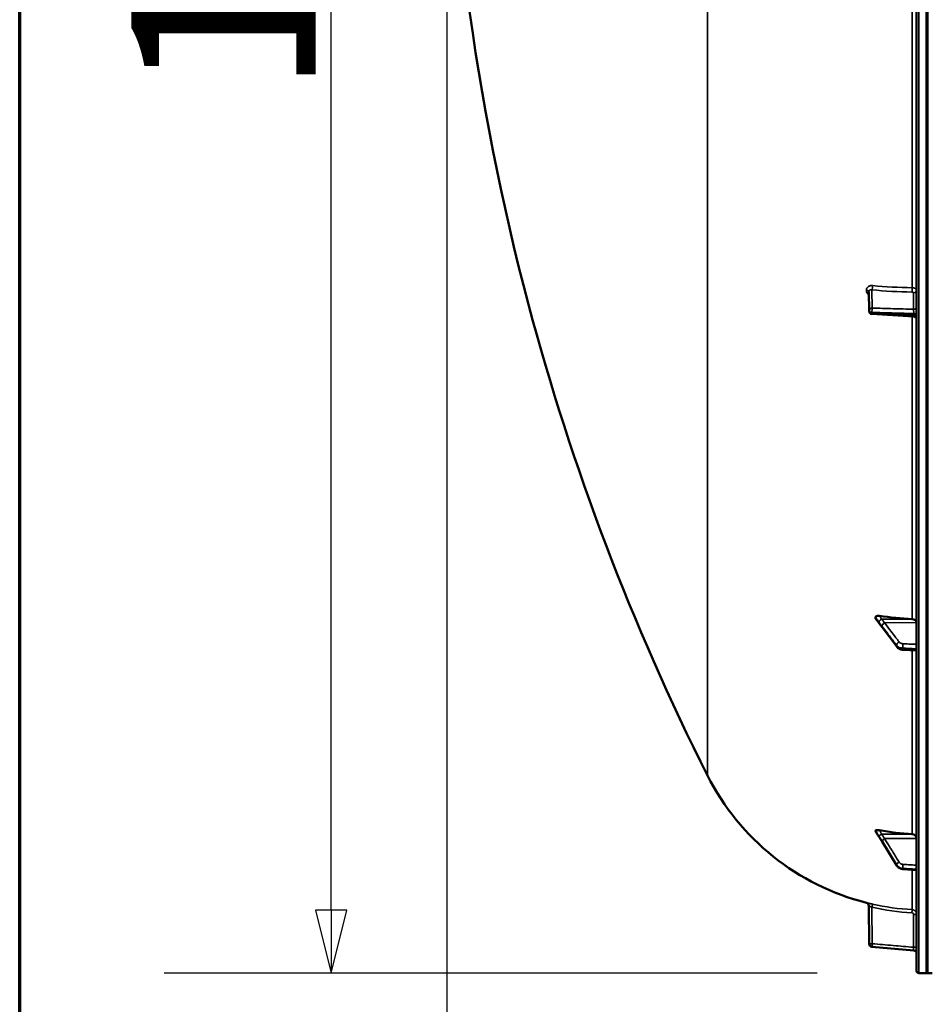
# Model space of a CAD drawing. Units: millimetres. Extents: x 0 to 9900, y 0 to 7000.
# Drawn here: x 333 to 911, y 4085 to 4708 of the extents above; entities that cross this region are included whole.
import ezdxf

# ---------------------------------------------------------------- set-up
doc = ezdxf.new("R2010")
doc.units = ezdxf.units.MM
doc.header["$LTSCALE"] = 33.333333
for name, color, linetype, lineweight in [('Border (ISO)', 7, 'Continuous', 70), ('Dimension (ISO)', 7, 'Continuous', 25), ('Visible (ISO)', 7, 'Continuous', 50), ('Visible Narrow (ISO)', 7, 'Continuous', 35)]:
    doc.layers.add(name, color=color, linetype=linetype, lineweight=lineweight)
doc.styles.add('Note Text (ISO)', font='tahoma.ttf')
doc.dimstyles.new('TRICEL', dxfattribs={"dimscale": 33.333333, "dimtxt": 3.5, "dimasz": 1.2, "dimexe": 3.175, "dimexo": 2, "dimgap": 0.15, "dimtad": 1, "dimdec": 0, "dimlfac": 0.1, "dimrnd": 1e-08, "dimzin": 0, "dimdsep": 46, "dimtxsty": 'Note Text (ISO)', "dimblk": 'Filled-1', "dimcen": 0.09, "dimdle": 10, "dimclrd": 256, "dimclre": 256, "dimclrt": 256, "dimadec": 0, "dimazin": 0, "dimtfac": 0.2, "dimtdec": 0, "dimtmove": 0, "dimatfit": 3, "dimfxl": 1, "dimtolj": 1, "dimtzin": 0, "dimlwd": -1, "dimlwe": -1, "dimarcsym": 0})

# ---------------------------------------------------------------- blocks, each defined once
blk = doc.blocks.new('Borders Default Border')
at = {"layer": 'Border (ISO)', "flags": 128}
blk.add_lwpolyline([(10, 10), (10, 200), (287, 200), (287, 10), (10, 10)], dxfattribs=at)
blk = doc.blocks.new('Filled-1')
at = {"color": 0}
for p, q in [((0, 0), (-1, 0.25)), ((-1, 0.25), (-1, -0.25)), ((-1, 0), (0, 0)), ((-1, -0.25), (0, 0))]:
    blk.add_line(p, q, dxfattribs=at)
at = {"color": 0, "flags": 128}
blk.add_lwpolyline([(-1, -0.25), (0, 0), (-1, 0.25), (-1, -0.25)], dxfattribs=at)
at = {"color": 0}
blk.add_solid([(-1, -0.25), (0, 0), (-1, 0.25), (-1, -0.25)], dxfattribs=at)
blk = doc.blocks.new('*D10')
at = {"layer": 'Defpoints', "color": 0, "transparency": 16777216}
for p in [(603.7, 4924.66), (7214.06, 4924.66), (7214.06, 3902.35)]:
    blk.add_point(p, dxfattribs=at)
at = {"layer": 'Dimension (ISO)', "transparency": 16777216}
for p, q in [((603.7, 4858), (603.7, 3796.52)), ((7214.06, 4858), (7214.06, 3796.52)), ((643.7, 3902.35), (7174.06, 3902.35))]:
    blk.add_line(p, q, dxfattribs=at)
at = {"layer": 'Dimension (ISO)', "transparency": 16777216, "xscale": 40.0000015894572, "yscale": 40.0000015894572, "zscale": 40.0000015894572, "rotation": 180}
blk.add_blockref('Filled-1', (603.7, 3902.35), dxfattribs=at)
at = {"layer": 'Dimension (ISO)', "transparency": 16777216, "xscale": 40.0000015894572, "yscale": 40.0000015894572, "zscale": 40.0000015894572}
blk.add_blockref('Filled-1', (7214.06, 3902.35), dxfattribs=at)
at = {"layer": 'Dimension (ISO)', "transparency": 16777216, "insert": (3787.32, 4028.64), "char_height": 116.667, "attachment_point": 1, "style": 'Note Text (ISO)'}
blk.add_mtext('\\A1;661', dxfattribs=at)
blk = doc.blocks.new('*D13')
at = {"layer": 'Defpoints', "color": 0, "transparency": 16777216}
for p in [(530.54, 5451.38), (640.48, 5451.38), (904.94, 4104.7)]:
    blk.add_point(p, dxfattribs=at)
at = {"layer": 'Dimension (ISO)', "transparency": 16777216}
for p, q in [((573.81, 5451.38), (424.71, 5451.38)), ((530.54, 4144.7), (530.54, 5411.38)), ((838.27, 4104.7), (424.71, 4104.7))]:
    blk.add_line(p, q, dxfattribs=at)
at = {"layer": 'Dimension (ISO)', "transparency": 16777216, "xscale": 40.0000015894572, "yscale": 40.0000015894572, "zscale": 40.0000015894572}
for p, rotation in [((530.54, 5451.38), 90), ((530.54, 4104.7), 270)]:
    blk.add_blockref('Filled-1', p, dxfattribs=dict(at, rotation=rotation))
at = {"layer": 'Dimension (ISO)', "transparency": 16777216, "insert": (404.01, 4659.69), "char_height": 116.667, "attachment_point": 1, "rotation": 90, "style": 'Note Text (ISO)'}
blk.add_mtext('\\A1;135', dxfattribs=at)

msp = doc.modelspace()

# ---------------------------------------------------------------- linework, layer by layer
at = {"layer": 'Visible (ISO)'}
for p, q in [((901.2, 5743.08), (901.2, 4106.24)), ((908.16, 5327.55), (908.16, 4104.7)), ((871.14, 4523.98), (870.93, 4536.01)), ((875.2, 4330.04), (875.2, 4329.37)), ((888.6, 4311.44), (879.42, 4323.73)), ((901.2, 4308.93), (892.47, 4309.47)), ((875.2, 4195.02), (875.2, 4194.66)), ((888.5, 4173.02), (879.32, 4188.02)), ((901.2, 4170.03), (892.45, 4170.65)), ((871.14, 4123.36), (870.93, 4147.42)), ((872.96, 4121.39), (899.38, 4119.08)), ((902.67, 4104.74), (907.2, 4104.66)), ((907.21, 4104.66), (907.7, 4104.66))]:
    msp.add_line(p, q, dxfattribs=at)
for centre, radius, start, end in [((2148.19, 4924.66), 1544.49, 179.99999, 194.87863), ((2148.19, 4924.66), 1544.48, 194.87864, 206.73721), ((873.14, 4524.01), 2, 180.99966, 266.63141), ((907.2, 4299.66), 155, 206.79023, 255.88975), ((868.93, 4147.4), 2, 0.5, 75.88975), ((873.14, 4123.38), 2, 180.5, 265), ((899.2, 4117.09), 2, 0, 85), ((902.7, 4106.24), 1.5, 180, 269), ((907.21, 4105.16), 0.5, 269, 270), ((907.7, 4105.16), 0.5, 270, 335.75851)]:
    msp.add_arc(centre, radius, start, end, dxfattribs=at)
for centre, major_axis, ratio, start_param, end_param in [((907.2, 4447.15), (155, 0), 0.764021, 4.520841, 4.655396), ((898.2, 4326.63), (3, 0), 0.764021, 0, 1.513803), ((907.2, 4338.03), (155, 0), 0.938613, 4.520841, 4.655396), ((898.2, 4189.97), (3, 0), 0.938613, 0, 1.513803)]:
    msp.add_ellipse(centre, major_axis=major_axis, ratio=ratio, start_param=start_param, end_param=end_param, dxfattribs=at)
for points in [[(899.32, 4520.47), (890.55, 4520.99), (881.79, 4521.5), (873.02, 4522.02)], [(768.77, 4254.21), (768.79, 4254.16), (768.81, 4254.11), (768.84, 4254.06)]]:
    msp.add_open_spline(points, degree=3, dxfattribs=at)
for points, knots in [([(901.2, 4518.47), (901.2, 4518.69), (901.17, 4518.91), (901.03, 4519.32), (900.92, 4519.51), (900.66, 4519.86), (900.5, 4520.01), (900.14, 4520.25), (899.94, 4520.34), (899.59, 4520.44), (899.46, 4520.46), (899.32, 4520.47)], [0, 0, 0, 0, 0.0646133, 0.0646133, 0.1296505, 0.1296505, 0.1946443, 0.1946443, 0.2596464, 0.2596464, 0.3011707, 0.3011707, 0.3011707, 0.3011707]), ([(875.2, 4330.04), (875.2, 4330.17), (875.24, 4330.28), (875.39, 4330.5), (875.51, 4330.6), (875.83, 4330.78), (876.05, 4330.85), (876.5, 4330.93), (876.73, 4330.95), (877.2, 4330.95), (877.45, 4330.93), (877.69, 4330.89)], [0, 0, 0, 0, 0.0588772, 0.0588772, 0.1233231, 0.1233231, 0.20474, 0.20474, 0.2768677, 0.2768677, 0.351615, 0.351615, 0.351615, 0.351615]), ([(875.42, 4328.83), (875.38, 4328.87), (875.36, 4328.91), (875.29, 4329.02), (875.26, 4329.1), (875.21, 4329.24), (875.2, 4329.3), (875.2, 4329.37)], [0.29578408, 0.29578408, 0.29578408, 0.29578408, 0.31909143, 0.31909143, 0.35737296, 0.35737296, 0.39518522, 0.39518522, 0.39518522, 0.39518522]), ([(877.56, 4326.18), (877.52, 4326.23), (877.53, 4326.22), (877.48, 4326.27), (877.46, 4326.3), (877.26, 4326.52), (877.13, 4326.69), (876.85, 4327.03), (876.71, 4327.2), (876.43, 4327.55), (876.29, 4327.72), (876.02, 4328.07), (875.88, 4328.24), (875.64, 4328.55), (875.53, 4328.69), (875.42, 4328.83)], [0, 0, 0, 0, 0.0039153, 0.0039153, 0.0160317, 0.0160317, 0.0974806, 0.0974806, 0.1789295, 0.1789295, 0.2603784, 0.2603784, 0.3418273, 0.3418273, 0.4072444, 0.4072444, 0.4072444, 0.4072444]), ([(879.42, 4323.73), (879.29, 4323.91), (879.16, 4324.09), (878.89, 4324.45), (878.76, 4324.62), (878.49, 4324.98), (878.36, 4325.15), (878.09, 4325.5), (877.96, 4325.68), (877.77, 4325.93), (877.7, 4326.01), (877.63, 4326.11), (877.6, 4326.14), (877.58, 4326.17), (877.57, 4326.18), (877.56, 4326.18)], [0, 0, 0, 0, 0.0802247, 0.0802247, 0.1604494, 0.1604494, 0.2406741, 0.2406741, 0.3208987, 0.3208987, 0.3610111, 0.3610111, 0.3886939, 0.3886939, 0.4011234, 0.4011234, 0.4011234, 0.4011234]), ([(888.6, 4311.44), (888.78, 4311.2), (888.99, 4310.97), (889.44, 4310.57), (889.69, 4310.39), (890.2, 4310.09), (890.47, 4309.96), (891.02, 4309.74), (891.3, 4309.66), (891.88, 4309.53), (892.17, 4309.49), (892.47, 4309.47)], [0, 0, 0, 0, 0.0583736, 0.0583736, 0.1167473, 0.1167473, 0.1751209, 0.1751209, 0.2334946, 0.2334946, 0.2918682, 0.2918682, 0.2918682, 0.2918682]), ([(875.2, 4195.02), (875.2, 4195.09), (875.24, 4195.14), (875.39, 4195.24), (875.51, 4195.28), (875.83, 4195.34), (876.05, 4195.36), (876.5, 4195.35), (876.73, 4195.34), (877.2, 4195.29), (877.45, 4195.25), (877.69, 4195.2)], [0, 0, 0, 0, 0.0588772, 0.0588772, 0.1233231, 0.1233231, 0.20474, 0.20474, 0.2768677, 0.2768677, 0.351615, 0.351615, 0.351615, 0.351615]), ([(875.24, 4194.53), (875.24, 4194.54), (875.24, 4194.54), (875.21, 4194.59), (875.2, 4194.63), (875.2, 4194.66)], [0.35141506, 0.35141506, 0.35141506, 0.35141506, 0.35737296, 0.35737296, 0.39518522, 0.39518522, 0.39518522, 0.39518522]), ([(877.36, 4191.19), (877.21, 4191.41), (877.23, 4191.39), (877.03, 4191.7), (876.89, 4191.92), (876.61, 4192.36), (876.47, 4192.58), (876.19, 4193.03), (876.05, 4193.25), (875.77, 4193.69), (875.63, 4193.91), (875.41, 4194.27), (875.33, 4194.4), (875.24, 4194.53)], [0, 0, 0, 0, 0.0343004, 0.0343004, 0.1177281, 0.1177281, 0.2011558, 0.2011558, 0.2845835, 0.2845835, 0.3680113, 0.3680113, 0.4171386, 0.4171386, 0.4171386, 0.4171386]), ([(879.32, 4188.02), (879.18, 4188.23), (879.05, 4188.45), (878.78, 4188.89), (878.65, 4189.11), (878.38, 4189.54), (878.25, 4189.76), (877.98, 4190.19), (877.85, 4190.41), (877.59, 4190.83), (877.47, 4191.03), (877.36, 4191.19)], [0, 0, 0, 0, 0.080224, 0.080224, 0.160448, 0.160448, 0.2406719, 0.2406719, 0.3208959, 0.3208959, 0.4011199, 0.4011199, 0.4011199, 0.4011199]), ([(888.5, 4173.02), (888.66, 4172.74), (888.86, 4172.49), (889.3, 4172.02), (889.54, 4171.8), (890.05, 4171.43), (890.33, 4171.26), (890.9, 4170.99), (891.2, 4170.88), (891.82, 4170.72), (892.13, 4170.67), (892.45, 4170.65)], [0, 0, 0, 0, 0.0583736, 0.0583736, 0.1167473, 0.1167473, 0.1751209, 0.1751209, 0.2334946, 0.2334946, 0.2918682, 0.2918682, 0.2918682, 0.2918682]), ([(908.16, 4104.7), (908.16, 4104.7), (908.24, 4104.69), (908.61, 4104.68), (908.9, 4104.67), (909.53, 4104.67), (909.8, 4104.67), (910.26, 4104.67), (910.43, 4104.67), (910.78, 4104.67), (910.97, 4104.67), (911.16, 4104.67)], [0.6865236, 0.6865236, 0.6865236, 0.6865236, 0.9197792, 0.9197792, 1.1530347, 1.1530347, 1.2659218, 1.2659218, 1.3223654, 1.3223654, 1.3788089, 1.3788089, 1.3788089, 1.3788089])]:
    msp.add_open_spline(points, degree=3, knots=knots, dxfattribs=at)
at = {"layer": 'Visible Narrow (ISO)'}
for p, q in [((902.67, 4104.74), (902.67, 5744.58)), ((907.2, 4104.66), (907.2, 5744.66)), ((907.21, 5744.66), (907.21, 4104.66)), ((907.7, 4104.66), (907.7, 5744.66)), ((768.77, 4254.21), (768.77, 5596.75)), ((898.37, 4783.18), (898.37, 4538.64)), ((869.41, 4537), (869.41, 4537.01)), ((870.93, 4536.04), (870.93, 4536.03)), ((871.14, 4524.02), (870.93, 4536.04)), ((870.93, 4536.03), (871.14, 4524)), ((872.9, 4537.31), (873.1, 4525.76)), ((899.24, 4525.01), (899.24, 4535.43)), ((871.14, 4524.01), (871.14, 4524.02)), ((871.14, 4524), (871.14, 4524.01)), ((872.96, 4523.03), (872.96, 4523.03)), ((872.96, 4523.03), (872.96, 4523.02)), ((898.37, 4520.52), (898.37, 4328.92)), ((899.38, 4522.28), (899.38, 4521.46)), ((878.99, 4328.74), (898.37, 4328.92)), ((881, 4326.45), (901.2, 4326.63)), ((888.47, 4311.87), (888.47, 4312.33)), ((892.45, 4310.45), (892.45, 4309.94)), ((898.37, 4309.1), (898.37, 4192.78)), ((768.84, 4254.06), (768.84, 4229.8)), ((878.99, 4192.69), (898.37, 4192.78)), ((881, 4189.87), (901.2, 4189.97)), ((888.47, 4173.12), (888.47, 4173.36)), ((892.45, 4171.04), (892.45, 4170.77)), ((898.37, 4170.23), (898.37, 4144.93)), ((872.9, 4146.47), (873.1, 4123.38)), ((901.2, 4141.93), (899.24, 4141.93)), ((899.24, 4121.1), (899.24, 4141.93)), ((899.24, 4121.1), (901.2, 4121.1)), ((899.38, 4119.08), (899.38, 4119.08))]:
    msp.add_line(p, q, dxfattribs=at)
msp.add_arc((899.2, 4117.09), 2, 360, 85, dxfattribs=at)
for centre, major_axis, ratio, start_param, end_param in [((872.86, 4539.04), (0.19, 1.99), 0.19782, 3.67678, 5.238737), ((907.18, 4616.17), (155, 3.16), 0.499963, 4.481843, 4.645324), ((898.26, 4537.65), (0.03, 2), 0.05795, 3.666075, 5.230197), ((868.93, 4536.04), (2, 0), 0.499993, 0.008727, 1.324526), ((868.93, 4536.03), (2, 0), 0.500007, 0.008727, 1.324526), ((899.2, 4537.16), (2, 0), 0.866025, 4.729842, 6.283185), ((873.14, 4524.03), (-2, -0.03), 0.866069, 4.714724, 6.268068), ((873.14, 4524.03), (-0.06, -2), 0.084161, 3.66716, 5.236423), ((899.2, 4526.75), (2, 0), 0.866025, 4.729842, 6.283185), ((873.14, 4524.03), (-2, 0), 0.499989, 0.008727, 1.48353), ((873.14, 4524.02), (-2, 0), 0.5, 0.008727, 1.48353), ((873.14, 4524.01), (-2, -0.03), 0.865916, 6.268076, 6.283185), ((873.14, 4524.01), (-2, 0), 0.500011, 0.008727, 1.48353), ((873.14, 4524.01), (-0.12, -2), 0.066774, 5.238725, 6.283137), ((899.2, 4521.28), (2, 0), 0.499492, 0, 1.48353), ((899.2, 4520.46), (2, 0), 0.500507, 0, 1.48353), ((879.02, 4327.85), (-1.69, -1.07), 0.393901, 4.484622, 5.92584), ((879.02, 4327.55), (-1.46, -1.37), 0.697396, 5.818342, 6.283185), ((881.02, 4325.16), (-1.59, -1.21), 0.564076, 4.323117, 5.883279), ((881.02, 4324.93), (-1.6, -1.2), 0.549212, 5.888536, 6.283185), ((890.2, 4313.09), (-1.59, -1.21), 0.564076, 4.323116, 5.883169), ((890.2, 4312.64), (-1.6, -1.2), 0.549211, 5.888645, 6.283185), ((892.59, 4311.98), (-0.09, -2), 0.055667, 4.012841, 5.585307), ((892.59, 4311.47), (-0.13, -2), 0.033992, 5.587103, 6.283185), ((879.02, 4192.46), (-1.74, -0.99), 0.104188, 4.669018, 6.110236), ((879.02, 4192.3), (-1.66, -1.11), 0.476479, 6.087592, 6.283185), ((881.02, 4189.18), (-1.7, -1.05), 0.305301, 4.542346, 6.102508), ((881.02, 4189.06), (-1.71, -1.04), 0.287067, 6.103812, 6.283185), ((890.2, 4174.3), (-1.7, -1.05), 0.305301, 4.542346, 6.102399), ((890.2, 4174.06), (-1.71, -1.04), 0.287067, 6.103921, 6.283185), ((892.59, 4172.91), (-0.12, -2), 0.037147, 4.361799, 5.934265), ((892.59, 4172.65), (-0.14, -2), 0.010559, 5.935476, 6.283185), ((872.86, 4146.47), (0.44, 1.95), 0.01703, 4.716204, 6.278162), ((907.18, 4299.71), (0.41, -155.03), 0.999845, 6.060162, 6.223643), ((898.26, 4142.93), (0.11, 2), 0.017424, 4.713381, 6.277503), ((873.14, 4123.38), (-2, -0.02), 0.000152, 4.729842, 6.283185), ((873.14, 4123.38), (-0.17, -1.99), 0.017386, 4.71391, 6.283173)]:
    msp.add_ellipse(centre, major_axis=major_axis, ratio=ratio, start_param=start_param, end_param=end_param, dxfattribs=at)
for points, knots in [([(873.3, 4540), (873.05, 4540.03), (872.79, 4540.03), (872.29, 4540), (872.05, 4539.96), (871.58, 4539.84), (871.36, 4539.76), (870.93, 4539.55), (870.74, 4539.44), (870.38, 4539.16), (870.22, 4539.01), (869.93, 4538.67), (869.81, 4538.48), (869.61, 4538.09), (869.54, 4537.88), (869.44, 4537.45), (869.41, 4537.23), (869.41, 4537.01)], [0, 0, 0, 0, 0.000783195, 0.000783195, 0.001566391, 0.001566391, 0.002349586, 0.002349586, 0.003132782, 0.003132782, 0.003915977, 0.003915977, 0.004699173, 0.004699173, 0.005482368, 0.005482368, 0.006265564, 0.006265564, 0.006265564, 0.006265564]), ([(898.37, 4538.64), (898.56, 4538.63), (898.75, 4538.62), (899.11, 4538.58), (899.29, 4538.55), (899.64, 4538.47), (899.8, 4538.42), (900.11, 4538.31), (900.25, 4538.25), (900.51, 4538.12), (900.63, 4538.04), (900.83, 4537.89), (900.92, 4537.8), (901.13, 4537.54), (901.2, 4537.35), (901.2, 4537.16)], [0, 0, 0, 0, 0.000564545, 0.000564545, 0.00112909, 0.00112909, 0.001693635, 0.001693635, 0.00225818, 0.00225818, 0.002822725, 0.002822725, 0.00338727, 0.00338727, 0.00451636, 0.00451636, 0.00451636, 0.00451636]), ([(869.41, 4537), (869.41, 4536.77), (869.44, 4536.54), (869.54, 4536.08), (869.62, 4535.86), (869.81, 4535.42), (869.94, 4535.2), (870.22, 4534.79), (870.38, 4534.6), (870.69, 4534.3), (870.82, 4534.18), (870.96, 4534.07)], [0, 0, 0, 0, 0.000786032, 0.000786032, 0.001572064, 0.001572064, 0.002358097, 0.002358097, 0.003144129, 0.003144129, 0.003687781, 0.003687781, 0.003687781, 0.003687781]), ([(870.93, 4536.04), (870.93, 4536.16), (870.94, 4536.28), (871, 4536.49), (871.04, 4536.6), (871.14, 4536.78), (871.21, 4536.87), (871.36, 4537.02), (871.44, 4537.08), (871.72, 4537.25), (871.94, 4537.32), (872.4, 4537.37), (872.65, 4537.36), (872.9, 4537.31)], [0, 0, 0, 0, 0.00040731, 0.00040731, 0.00081462, 0.00081462, 0.001221931, 0.001221931, 0.001629241, 0.001629241, 0.002443861, 0.002443861, 0.003258481, 0.003258481, 0.003258481, 0.003258481]), ([(899.24, 4535.43), (899.24, 4535.56), (899.14, 4535.68), (898.88, 4535.82), (898.77, 4535.85), (898.54, 4535.9), (898.42, 4535.92), (898.29, 4535.92)], [0, 0, 0, 0, 0.000761024, 0.000761024, 0.001141536, 0.001141536, 0.001522047, 0.001522047, 0.001522047, 0.001522047]), ([(873.1, 4525.76), (877.52, 4525.64), (881.93, 4525.51), (886.35, 4525.38), (890.65, 4525.26), (894.94, 4525.14), (899.24, 4525.01)], [0, 0, 0, 0, 0.01330164, 0.01330164, 0.01330164, 0.02623865, 0.02623865, 0.02623865, 0.02623865]), ([(899.38, 4522.28), (898.05, 4522.32), (896.72, 4522.36), (895.39, 4522.39), (890.08, 4522.55), (884.77, 4522.7), (879.45, 4522.85), (877.29, 4522.91), (875.13, 4522.97), (872.96, 4523.03)], [0, 0, 0, 0, 0.004, 0.004, 0.004, 0.02, 0.02, 0.02, 0.02651859, 0.02651859, 0.02651859, 0.02651859]), ([(872.96, 4523.02), (874.29, 4522.94), (875.62, 4522.86), (876.95, 4522.78), (882.26, 4522.47), (887.57, 4522.16), (892.88, 4521.84), (895.05, 4521.72), (897.21, 4521.59), (899.38, 4521.46)], [0, 0, 0, 0, 0.004, 0.004, 0.004, 0.02, 0.02, 0.02, 0.02651859, 0.02651859, 0.02651859, 0.02651859]), ([(899.24, 4525.01), (899.25, 4524.95), (899.26, 4524.87), (899.28, 4524.7), (899.29, 4524.61), (899.31, 4524.4), (899.32, 4524.29), (899.33, 4524.05), (899.34, 4523.93), (899.35, 4523.68), (899.36, 4523.55), (899.37, 4523.29), (899.37, 4523.15), (899.38, 4522.76), (899.38, 4522.51), (899.38, 4522.28)], [0, 0, 0, 0, 0.000392399, 0.000392399, 0.000784799, 0.000784799, 0.001177198, 0.001177198, 0.001569597, 0.001569597, 0.001961997, 0.001961997, 0.002354396, 0.002354396, 0.003139195, 0.003139195, 0.003139195, 0.003139195]), ([(899.38, 4521.46), (899.38, 4521.35), (899.38, 4521.24), (899.38, 4521.04), (899.38, 4520.95), (899.37, 4520.79), (899.37, 4520.73), (899.36, 4520.61), (899.35, 4520.57), (899.34, 4520.49), (899.33, 4520.47), (899.32, 4520.47)], [0, 0, 0, 0, 0.000392291, 0.000392291, 0.000784582, 0.000784582, 0.001176874, 0.001176874, 0.001569165, 0.001569165, 0.002082687, 0.002082687, 0.002082687, 0.002082687]), ([(875.2, 4330.04), (875.46, 4329.68), (875.73, 4329.31), (876.05, 4328.86), (876.12, 4328.77), (876.32, 4328.48), (876.46, 4328.28), (876.69, 4327.96), (876.78, 4327.84), (876.92, 4327.63), (876.97, 4327.56), (877.06, 4327.43), (877.1, 4327.38), (877.15, 4327.3), (877.17, 4327.27), (877.21, 4327.21), (877.22, 4327.19), (877.24, 4327.16), (877.25, 4327.15), (877.26, 4327.13), (877.27, 4327.12), (877.28, 4327.11), (877.28, 4327.1), (877.28, 4327.09), (877.29, 4327.09), (877.29, 4327.09)], [-0.1575974, -0.1575974, -0.1575974, -0.1575974, 0, 0, 0.0394898, 0.0394898, 0.1232732, 0.1232732, 0.1756378, 0.1756378, 0.2083656, 0.2083656, 0.2288205, 0.2288205, 0.2416049, 0.2416049, 0.2495951, 0.2495951, 0.2545889, 0.2545889, 0.2577101, 0.2577101, 0.2596608, 0.2596608, 0.2609918, 0.2609918, 0.2609918, 0.2609918]), ([(877.29, 4326.78), (877.29, 4326.79), (877.28, 4326.79), (877.28, 4326.8), (877.28, 4326.8), (877.27, 4326.81), (877.26, 4326.81), (877.25, 4326.83), (877.24, 4326.84), (877.22, 4326.86), (877.21, 4326.88), (877.17, 4326.92), (877.15, 4326.94), (877.1, 4327.01), (877.06, 4327.05), (876.97, 4327.15), (876.92, 4327.22), (876.78, 4327.39), (876.69, 4327.5), (876.46, 4327.78), (876.32, 4327.95), (876.12, 4328.21), (876.05, 4328.29), (875.73, 4328.7), (875.46, 4329.04), (875.2, 4329.37)], [0, 0, 0, 0, 0.001331, 0.001331, 0.0032817, 0.0032817, 0.0064029, 0.0064029, 0.0113968, 0.0113968, 0.019387, 0.019387, 0.0321713, 0.0321713, 0.0526262, 0.0526262, 0.0853541, 0.0853541, 0.1377186, 0.1377186, 0.221502, 0.221502, 0.2609918, 0.2609918, 0.4185892, 0.4185892, 0.4185892, 0.4185892]), ([(877.29, 4327.09), (877.52, 4326.72), (877.76, 4326.42), (878.21, 4325.82), (878.43, 4325.53), (878.77, 4325.07), (878.91, 4324.9), (879.13, 4324.61), (879.21, 4324.5), (879.29, 4324.39)], [0, 0, 0, 0, 0.1423988, 0.1423988, 0.2707583, 0.2707583, 0.350983, 0.350983, 0.4011234, 0.4011234, 0.4011234, 0.4011234]), ([(879.29, 4324.16), (879.21, 4324.28), (879.13, 4324.39), (878.91, 4324.68), (878.77, 4324.86), (878.43, 4325.32), (878.21, 4325.6), (877.76, 4326.2), (877.52, 4326.54), (877.29, 4326.78)], [0, 0, 0, 0, 0.0501404, 0.0501404, 0.1303651, 0.1303651, 0.2587246, 0.2587246, 0.4011234, 0.4011234, 0.4011234, 0.4011234]), ([(878.99, 4328.74), (878.99, 4328.78), (878.99, 4328.78), (878.98, 4328.81), (878.98, 4328.82), (878.97, 4328.85), (878.97, 4328.86), (878.95, 4328.9), (878.94, 4328.92), (878.92, 4328.97), (878.91, 4329), (878.88, 4329.07), (878.85, 4329.11), (878.8, 4329.21), (878.77, 4329.27), (878.68, 4329.42), (878.62, 4329.51), (878.48, 4329.73), (878.39, 4329.86), (878.17, 4330.2), (878.03, 4330.41), (877.82, 4330.7), (877.76, 4330.8), (877.69, 4330.89)], [-0.2609918, -0.2609918, -0.2609918, -0.2609918, -0.2596608, -0.2596608, -0.2577101, -0.2577101, -0.2545889, -0.2545889, -0.2495951, -0.2495951, -0.2416049, -0.2416049, -0.2288205, -0.2288205, -0.2083656, -0.2083656, -0.1756378, -0.1756378, -0.1232732, -0.1232732, -0.0394898, -0.0394898, 0, 0, 0, 0]), ([(881, 4326.45), (880.91, 4326.56), (880.83, 4326.67), (880.61, 4326.95), (880.48, 4327.12), (880.13, 4327.58), (879.92, 4327.86), (879.47, 4328.44), (879.22, 4328.74), (878.99, 4328.74)], [-0.4011234, -0.4011234, -0.4011234, -0.4011234, -0.350983, -0.350983, -0.2707583, -0.2707583, -0.1423988, -0.1423988, 0, 0, 0, 0]), ([(890.17, 4314.38), (889.79, 4314.89), (889.41, 4315.39), (888.42, 4316.7), (887.8, 4317.5), (886.21, 4319.59), (885.23, 4320.88), (883.17, 4323.59), (882.08, 4325.02), (881, 4326.45)], [0, 0, 0, 0, 0.229464, 0.229464, 0.596607, 0.596607, 1.184035, 1.184035, 1.835713, 1.835713, 1.835713, 1.835713]), ([(879.29, 4324.39), (880.38, 4322.96), (881.46, 4321.54), (883.53, 4318.82), (884.51, 4317.54), (886.1, 4315.44), (886.71, 4314.64), (887.71, 4313.33), (888.09, 4312.83), (888.47, 4312.33)], [-1.835713, -1.835713, -1.835713, -1.835713, -1.184035, -1.184035, -0.596607, -0.596607, -0.229464, -0.229464, 0, 0, 0, 0]), ([(888.47, 4311.87), (888.09, 4312.38), (887.71, 4312.9), (886.71, 4314.23), (886.1, 4315.05), (884.51, 4317.18), (883.53, 4318.49), (881.46, 4321.25), (880.38, 4322.71), (879.29, 4324.16)], [0, 0, 0, 0, 0.229464, 0.229464, 0.596607, 0.596607, 1.184035, 1.184035, 1.835713, 1.835713, 1.835713, 1.835713]), ([(892.56, 4313.27), (892.44, 4313.27), (892.32, 4313.28), (892.01, 4313.33), (891.82, 4313.37), (891.35, 4313.51), (891.08, 4313.63), (890.57, 4313.95), (890.35, 4314.16), (890.17, 4314.38)], [0, 0, 0, 0, 0.0364835, 0.0364835, 0.0948571, 0.0948571, 0.1882549, 0.1882549, 0.2918681, 0.2918681, 0.2918681, 0.2918681]), ([(888.47, 4312.33), (888.76, 4311.95), (889.14, 4311.61), (889.97, 4311.07), (890.42, 4310.86), (891.21, 4310.62), (891.53, 4310.55), (892.05, 4310.48), (892.25, 4310.46), (892.45, 4310.45)], [-0.2918681, -0.2918681, -0.2918681, -0.2918681, -0.1882549, -0.1882549, -0.0948571, -0.0948571, -0.0364835, -0.0364835, 0, 0, 0, 0]), ([(892.45, 4309.94), (892.16, 4309.96), (891.88, 4309.99), (891.34, 4310.1), (891.1, 4310.16), (890.71, 4310.29), (890.56, 4310.35), (890.33, 4310.44), (890.24, 4310.48), (889.98, 4310.61), (889.81, 4310.7), (889.4, 4310.96), (889.17, 4311.14), (888.78, 4311.5), (888.61, 4311.68), (888.47, 4311.87)], [-0.2918682, -0.2918682, -0.2918682, -0.2918682, -0.2400616, -0.2400616, -0.1933627, -0.1933627, -0.1641759, -0.1641759, -0.1459341, -0.1459341, -0.1094506, -0.1094506, -0.0510769, -0.0510769, 0, 0, 0, 0]), ([(892.45, 4310.45), (893.09, 4310.42), (893.72, 4310.39), (894.93, 4310.34), (895.51, 4310.31), (896.44, 4310.27), (896.8, 4310.25), (897.38, 4310.23), (897.6, 4310.22), (898.27, 4310.19), (898.72, 4310.17), (899.85, 4310.12), (900.52, 4310.09), (901.2, 4310.06)], [-1.0776725, -1.0776725, -1.0776725, -1.0776725, -0.8863856, -0.8863856, -0.713958, -0.713958, -0.6061908, -0.6061908, -0.5388362, -0.5388362, -0.4041272, -0.4041272, -0.2005083, -0.2005083, -0.2005083, -0.2005083]), ([(901.2, 4309.39), (900.6, 4309.43), (899.99, 4309.47), (898.24, 4309.58), (897.1, 4309.65), (895.23, 4309.77), (894.51, 4309.81), (893.35, 4309.88), (892.9, 4309.91), (892.45, 4309.94)], [0.2014198, 0.2014198, 0.2014198, 0.2014198, 0.3828973, 0.3828973, 0.7280442, 0.7280442, 0.943761, 0.943761, 1.078584, 1.078584, 1.078584, 1.078584]), ([(901.2, 4312.88), (900.56, 4312.91), (899.92, 4312.94), (898.83, 4312.99), (898.39, 4313.01), (897.71, 4313.04), (897.49, 4313.05), (896.91, 4313.07), (896.55, 4313.09), (895.62, 4313.13), (895.04, 4313.16), (893.84, 4313.21), (893.2, 4313.24), (892.56, 4313.27)], [0.2116955, 0.2116955, 0.2116955, 0.2116955, 0.4041272, 0.4041272, 0.5388362, 0.5388362, 0.6061908, 0.6061908, 0.713958, 0.713958, 0.8863856, 0.8863856, 1.0776725, 1.0776725, 1.0776725, 1.0776725]), ([(875.2, 4195.02), (875.46, 4194.58), (875.73, 4194.15), (876.05, 4193.6), (876.12, 4193.49), (876.32, 4193.15), (876.46, 4192.92), (876.69, 4192.54), (876.78, 4192.39), (876.92, 4192.15), (876.97, 4192.06), (877.06, 4191.91), (877.1, 4191.86), (877.15, 4191.76), (877.17, 4191.73), (877.21, 4191.67), (877.22, 4191.64), (877.24, 4191.61), (877.25, 4191.59), (877.26, 4191.57), (877.27, 4191.56), (877.28, 4191.55), (877.28, 4191.54), (877.28, 4191.53), (877.29, 4191.53), (877.29, 4191.52)], [-0.1575974, -0.1575974, -0.1575974, -0.1575974, 0, 0, 0.0394898, 0.0394898, 0.1232732, 0.1232732, 0.1756378, 0.1756378, 0.2083656, 0.2083656, 0.2288205, 0.2288205, 0.2416049, 0.2416049, 0.2495951, 0.2495951, 0.2545889, 0.2545889, 0.2577101, 0.2577101, 0.2596608, 0.2596608, 0.2609918, 0.2609918, 0.2609918, 0.2609918]), ([(878.99, 4192.69), (878.99, 4192.72), (878.99, 4192.73), (878.98, 4192.76), (878.98, 4192.77), (878.97, 4192.8), (878.97, 4192.82), (878.95, 4192.86), (878.94, 4192.89), (878.92, 4192.95), (878.91, 4192.98), (878.88, 4193.06), (878.85, 4193.11), (878.8, 4193.22), (878.77, 4193.29), (878.68, 4193.46), (878.62, 4193.57), (878.48, 4193.83), (878.39, 4193.98), (878.17, 4194.38), (878.03, 4194.63), (877.82, 4194.98), (877.76, 4195.09), (877.69, 4195.2)], [-0.2609918, -0.2609918, -0.2609918, -0.2609918, -0.2596608, -0.2596608, -0.2577101, -0.2577101, -0.2545889, -0.2545889, -0.2495951, -0.2495951, -0.2416049, -0.2416049, -0.2288205, -0.2288205, -0.2083656, -0.2083656, -0.1756378, -0.1756378, -0.1232732, -0.1232732, -0.0394898, -0.0394898, 0, 0, 0, 0]), ([(877.29, 4191.36), (877.29, 4191.37), (877.28, 4191.37), (877.28, 4191.38), (877.28, 4191.38), (877.27, 4191.39), (877.26, 4191.4), (877.25, 4191.42), (877.24, 4191.43), (877.21, 4191.48), (877.19, 4191.51), (877.14, 4191.59), (877.1, 4191.65), (876.98, 4191.84), (876.89, 4191.98), (876.75, 4192.2), (876.69, 4192.29), (876.61, 4192.42), (876.59, 4192.46), (876.51, 4192.57), (876.47, 4192.64), (876.36, 4192.82), (876.29, 4192.93), (876.14, 4193.16), (876.07, 4193.28), (875.73, 4193.82), (875.46, 4194.24), (875.2, 4194.66)], [0, 0, 0, 0, 0.0014273, 0.0014273, 0.0028546, 0.0028546, 0.0057092, 0.0057092, 0.0114184, 0.0114184, 0.0228368, 0.0228368, 0.0456736, 0.0456736, 0.0978719, 0.0978719, 0.1304959, 0.1304959, 0.1468079, 0.1468079, 0.1729071, 0.1729071, 0.2146658, 0.2146658, 0.2609918, 0.2609918, 0.4185892, 0.4185892, 0.4185892, 0.4185892]), ([(877.29, 4191.52), (877.52, 4191.11), (877.76, 4190.73), (878.21, 4189.99), (878.43, 4189.65), (878.77, 4189.08), (878.91, 4188.87), (879.13, 4188.51), (879.21, 4188.38), (879.29, 4188.24)], [0, 0, 0, 0, 0.1423988, 0.1423988, 0.2707583, 0.2707583, 0.350983, 0.350983, 0.4011234, 0.4011234, 0.4011234, 0.4011234]), ([(879.29, 4188.12), (879.01, 4188.58), (878.73, 4189.04), (878.28, 4189.78), (878.1, 4190.06), (877.83, 4190.51), (877.72, 4190.68), (877.55, 4190.96), (877.48, 4191.07), (877.37, 4191.24), (877.33, 4191.3), (877.29, 4191.36)], [0, 0, 0, 0, 0.169072, 0.169072, 0.2717587, 0.2717587, 0.3359379, 0.3359379, 0.3760499, 0.3760499, 0.4011199, 0.4011199, 0.4011199, 0.4011199]), ([(881, 4189.87), (880.91, 4190.01), (880.83, 4190.14), (880.61, 4190.49), (880.48, 4190.7), (880.13, 4191.26), (879.92, 4191.61), (879.47, 4192.32), (879.22, 4192.68), (878.99, 4192.69)], [-0.4011234, -0.4011234, -0.4011234, -0.4011234, -0.350983, -0.350983, -0.2707583, -0.2707583, -0.1423988, -0.1423988, 0, 0, 0, 0]), ([(890.17, 4174.99), (889.64, 4175.86), (889.1, 4176.73), (887.96, 4178.59), (887.34, 4179.58), (886.35, 4181.19), (885.97, 4181.81), (885.39, 4182.74), (885.2, 4183.05), (884.71, 4183.86), (884.4, 4184.35), (883.6, 4185.64), (883.11, 4186.44), (882.08, 4188.11), (881.54, 4188.99), (881, 4189.87)], [0, 0, 0, 0, 0.32125, 0.32125, 0.688392, 0.688392, 0.917856, 0.917856, 1.032588, 1.032588, 1.21616, 1.21616, 1.509874, 1.509874, 1.835713, 1.835713, 1.835713, 1.835713]), ([(879.29, 4188.24), (879.84, 4187.36), (880.38, 4186.48), (881.41, 4184.81), (881.9, 4184.01), (882.7, 4182.73), (883, 4182.23), (883.5, 4181.42), (883.69, 4181.11), (884.26, 4180.18), (884.65, 4179.56), (885.64, 4177.95), (886.25, 4176.96), (887.4, 4175.1), (887.93, 4174.23), (888.47, 4173.36)], [-1.835713, -1.835713, -1.835713, -1.835713, -1.509874, -1.509874, -1.21616, -1.21616, -1.032588, -1.032588, -0.917856, -0.917856, -0.688392, -0.688392, -0.32125, -0.32125, 0, 0, 0, 0]), ([(888.47, 4173.12), (887.38, 4174.9), (886.3, 4176.67), (884.23, 4180.05), (883.25, 4181.65), (881.66, 4184.25), (881.05, 4185.25), (880.06, 4186.87), (879.67, 4187.5), (879.29, 4188.12)], [0, 0, 0, 0, 0.651678, 0.651678, 1.239106, 1.239106, 1.606249, 1.606249, 1.835713, 1.835713, 1.835713, 1.835713]), ([(888.47, 4173.36), (888.57, 4173.2), (888.68, 4173.04), (889, 4172.64), (889.23, 4172.42), (889.86, 4171.89), (890.3, 4171.62), (891.31, 4171.21), (891.88, 4171.08), (892.45, 4171.04)], [-0.2918682, -0.2918682, -0.2918682, -0.2918682, -0.2553847, -0.2553847, -0.197011, -0.197011, -0.1036132, -0.1036132, 0, 0, 0, 0]), ([(892.45, 4170.77), (891.88, 4170.81), (891.31, 4170.94), (890.3, 4171.36), (889.86, 4171.63), (889.23, 4172.17), (889, 4172.4), (888.68, 4172.8), (888.57, 4172.96), (888.47, 4173.12)], [-0.2918682, -0.2918682, -0.2918682, -0.2918682, -0.188255, -0.188255, -0.0948572, -0.0948572, -0.0364835, -0.0364835, 0, 0, 0, 0]), ([(892.56, 4173.6), (892.22, 4173.63), (891.88, 4173.7), (891.27, 4173.95), (891.01, 4174.11), (890.63, 4174.43), (890.49, 4174.56), (890.3, 4174.8), (890.24, 4174.9), (890.17, 4174.99)], [0, 0, 0, 0, 0.1036132, 0.1036132, 0.197011, 0.197011, 0.2553847, 0.2553847, 0.2918682, 0.2918682, 0.2918682, 0.2918682]), ([(892.45, 4171.04), (892.9, 4171.01), (893.35, 4170.99), (894.51, 4170.91), (895.23, 4170.87), (897.09, 4170.76), (898.24, 4170.69), (899.99, 4170.58), (900.6, 4170.54), (901.2, 4170.51)], [-1.0776725, -1.0776725, -1.0776725, -1.0776725, -0.9429634, -0.9429634, -0.7274289, -0.7274289, -0.3825737, -0.3825737, -0.2005083, -0.2005083, -0.2005083, -0.2005083]), ([(901.2, 4170.15), (900.6, 4170.2), (899.99, 4170.24), (898.24, 4170.36), (897.1, 4170.44), (895.23, 4170.57), (894.51, 4170.62), (893.35, 4170.71), (892.9, 4170.74), (892.45, 4170.77)], [0.2014198, 0.2014198, 0.2014198, 0.2014198, 0.3828973, 0.3828973, 0.7280442, 0.7280442, 0.943761, 0.943761, 1.078584, 1.078584, 1.078584, 1.078584]), ([(901.2, 4173.08), (900.63, 4173.11), (900.06, 4173.15), (898.35, 4173.25), (897.2, 4173.32), (895.34, 4173.44), (894.62, 4173.48), (893.46, 4173.55), (893.01, 4173.58), (892.56, 4173.6)], [0.2116955, 0.2116955, 0.2116955, 0.2116955, 0.3825737, 0.3825737, 0.7274289, 0.7274289, 0.9429634, 0.9429634, 1.0776725, 1.0776725, 1.0776725, 1.0776725]), ([(873.3, 4148.43), (873.05, 4148.48), (872.79, 4148.54), (872.29, 4148.65), (872.05, 4148.71), (871.58, 4148.82), (871.36, 4148.87), (870.93, 4148.97), (870.74, 4149.02), (870.38, 4149.1), (870.22, 4149.14), (869.93, 4149.21), (869.81, 4149.24), (869.61, 4149.29), (869.54, 4149.31), (869.44, 4149.33), (869.41, 4149.34), (869.41, 4149.34)], [0, 0, 0, 0, 0.000783195, 0.000783195, 0.001566391, 0.001566391, 0.002349586, 0.002349586, 0.003132782, 0.003132782, 0.003915977, 0.003915977, 0.004699173, 0.004699173, 0.005482368, 0.005482368, 0.006265564, 0.006265564, 0.006265564, 0.006265564]), ([(870.93, 4147.42), (870.93, 4147.42), (870.94, 4147.41), (871, 4147.38), (871.04, 4147.36), (871.14, 4147.31), (871.21, 4147.28), (871.36, 4147.2), (871.44, 4147.16), (871.72, 4147.03), (871.94, 4146.92), (872.4, 4146.7), (872.65, 4146.59), (872.9, 4146.47)], [0, 0, 0, 0, 0.00040731, 0.00040731, 0.00081462, 0.00081462, 0.001221931, 0.001221931, 0.001629241, 0.001629241, 0.002443861, 0.002443861, 0.003258481, 0.003258481, 0.003258481, 0.003258481]), ([(899.24, 4141.93), (899.24, 4142.19), (899.14, 4142.44), (898.88, 4142.71), (898.77, 4142.79), (898.54, 4142.89), (898.42, 4142.92), (898.29, 4142.93)], [0, 0, 0, 0, 0.000761024, 0.000761024, 0.001141536, 0.001141536, 0.001522047, 0.001522047, 0.001522047, 0.001522047]), ([(898.37, 4144.93), (898.56, 4144.92), (898.75, 4144.89), (899.11, 4144.8), (899.29, 4144.73), (899.64, 4144.57), (899.8, 4144.48), (900.11, 4144.26), (900.25, 4144.13), (900.51, 4143.86), (900.63, 4143.71), (900.83, 4143.39), (900.92, 4143.22), (901.13, 4142.69), (901.2, 4142.31), (901.2, 4141.93)], [0, 0, 0, 0, 0.000564545, 0.000564545, 0.00112909, 0.00112909, 0.001693635, 0.001693635, 0.00225818, 0.00225818, 0.002822725, 0.002822725, 0.00338727, 0.00338727, 0.00451636, 0.00451636, 0.00451636, 0.00451636]), ([(899.38, 4119.08), (898.05, 4119.19), (896.72, 4119.31), (895.39, 4119.43), (890.08, 4119.89), (884.77, 4120.36), (879.45, 4120.82), (877.29, 4121.01), (875.13, 4121.2), (872.96, 4121.39)], [0, 0, 0, 0, 0.004, 0.004, 0.004, 0.02, 0.02, 0.02, 0.02651859, 0.02651859, 0.02651859, 0.02651859]), ([(873.1, 4123.38), (877.52, 4123), (881.93, 4122.61), (886.35, 4122.22), (890.65, 4121.85), (894.94, 4121.47), (899.24, 4121.1)], [0, 0, 0, 0, 0.01330164, 0.01330164, 0.01330164, 0.02623865, 0.02623865, 0.02623865, 0.02623865]), ([(899.24, 4121.1), (899.25, 4120.96), (899.26, 4120.83), (899.28, 4120.58), (899.29, 4120.45), (899.31, 4120.21), (899.32, 4120.09), (899.33, 4119.87), (899.34, 4119.77), (899.35, 4119.58), (899.36, 4119.5), (899.37, 4119.35), (899.37, 4119.28), (899.38, 4119.13), (899.38, 4119.08), (899.38, 4119.08)], [0, 0, 0, 0, 0.000392399, 0.000392399, 0.000784799, 0.000784799, 0.001177198, 0.001177198, 0.001569597, 0.001569597, 0.001961997, 0.001961997, 0.002354396, 0.002354396, 0.003139195, 0.003139195, 0.003139195, 0.003139195])]:
    msp.add_open_spline(points, degree=3, knots=knots, dxfattribs=at)
for points in [[(870.93, 4536.01), (870.93, 4536.02), (870.93, 4536.03), (870.93, 4536.03)], [(898.29, 4535.92), (889.73, 4536.03), (881.27, 4536.49), (872.9, 4537.31)], [(898.29, 4142.93), (889.73, 4143.42), (881.27, 4144.6), (872.9, 4146.47)]]:
    msp.add_open_spline(points, degree=3, dxfattribs=at)

# ---------------------------------------------------------------- block references
at = {"xscale": 33.33333333333334, "yscale": 33.33333333333334, "zscale": 33.33333333333334}
msp.add_blockref('Borders Default Border', (0, 0), dxfattribs=at)

# ---------------------------------------------------------------- dimensions: what is measured, and where the dimension line sits
at = {"layer": 'Dimension (ISO)'}
for base, p1, p2, angle, picture, middle in [((530.54, 5451.38), (904.94, 4104.7), (640.48, 5451.38), 90, '*D13', (530.54, 4778.04)), ((7214.06, 3902.35), (603.7, 4924.66), (7214.06, 4924.66), 180, '*D10', (3908.88, 3902.35))]:
    dim = msp.add_linear_dim(base=base, p1=p1, p2=p2, angle=angle, dimstyle='TRICEL', override={"dimgap": 0.15, "dimdec": 0, "dimlfac": 0.1, "dimtol": 0, "dimlim": 0, "dimtp": 0, "dimtm": 0, "dimtdec": 0, "dimtofl": 0, "dimatfit": 1}, dxfattribs=at)
    dim.commit()
    dim.dimension.update_dxf_attribs({"geometry": picture, "text_midpoint": middle, "dimtype": 160})

doc.saveas('drawing.dxf')
